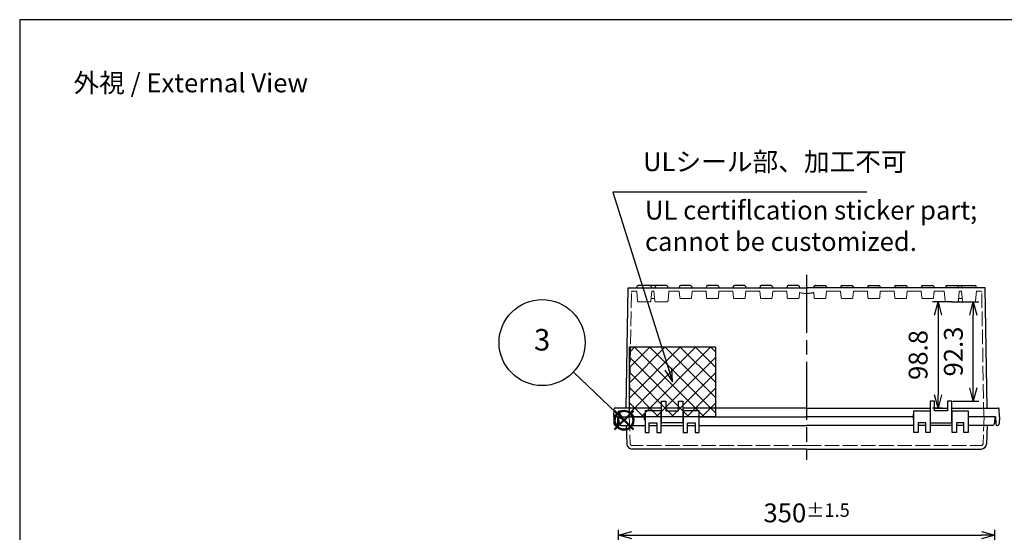
# Model space of a CAD drawing. Units: millimetres. Extents: x 0 to 4080, y 0 to 1400.
# Drawn here: x 0 to 915, y 923 to 1400 of the extents above; entities that cross this region are included whole.
import ezdxf

# ---------------------------------------------------------------- set-up
doc = ezdxf.new("R2010")
doc.units = ezdxf.units.MM
doc.header["$LTSCALE"] = 4.5
doc.linetypes.add('AM_ISO02W050x2', pattern=[3.75, 3, -0.75])
doc.linetypes.add('AM_ISO08W050', pattern=[18, 12, -1.5, 3, -1.5])
doc.layers.add('AM_12', color=7, linetype='Continuous', lineweight=50, plot=False)
for name, color, linetype, lineweight in [('AM_5', 3, 'Continuous', 25), ('AM_7', 4, 'AM_ISO08W050', 25), ('ﾄｯﾌﾟｶﾊﾞｰ', 7, 'Continuous', 25), ('ﾄｯﾌﾟｶﾊﾞｰ0', 7, 'AM_ISO02W050x2', 13), ('ﾎﾞﾃﾞｨｰ', 2, 'Continuous', 25), ('ﾎﾞﾃﾞｨｰ0', 2, 'AM_ISO02W050x2', 13)]:
    doc.layers.add(name, color=color, linetype=linetype, lineweight=lineweight)
doc.layers.add('ULｼｰﾙ', color=7, linetype='Continuous')
doc.styles.get("Standard").update_dxf_attribs({"font": 'ISOCP.SHX', "bigfont": 'EXTFONT.SHX'})
doc.styles.add('takachi1', font='MS PGothic.ttf', dxfattribs={"height": 2.5})
doc.dimstyles.new('AM_ISO$0', dxfattribs={"dimscale": 4.5, "dimtxt": 3.5, "dimasz": 2.5, "dimexe": 1, "dimexo": 1, "dimgap": 1.5, "dimtad": 1, "dimdec": 1, "dimdsep": 46, "dimtxsty": 'STANDARD', "dimblk": 'OPEN30', "dimcen": 0, "dimclrd": 3, "dimclre": 3, "dimclrt": 2, "dimadec": 0, "dimazin": 2, "dimtp": 0.1, "dimtm": 0.1, "dimtfac": 0.71, "dimtmove": 0, "dimatfit": 3, "dimldrblk": 'OPEN30', "dimfxl": 1, "dimlwd": -1, "dimlwe": -1, "dimarcsym": 0})

# ---------------------------------------------------------------- blocks, each defined once
blk = doc.blocks.new('_Open30')
at = {"color": 0, "linetype": 'ByBlock', "lineweight": -2}
for p, q in [((-1, 0.268), (0, 0)), ((0, 0), (-1, -0.268)), ((0, 0), (-1, 0))]:
    blk.add_line(p, q, dxfattribs=at)
blk = doc.blocks.new('*D27')
at = {"layer": 'AM_5', "color": 3}
for p, q in [((556.6, 810.89), (556.6, 925.89)), ((906.6, 810.89), (906.6, 925.89)), ((569.1, 920.89), (894.1, 920.89))]:
    blk.add_line(p, q, dxfattribs=at)
at = {"layer": 'Defpoints', "color": 0}
for p in [(906.6, 920.89), (556.6, 805.89), (906.6, 805.89)]:
    blk.add_point(p, dxfattribs=at)
at = {"layer": 'AM_5', "color": 3, "xscale": 12.5, "yscale": 12.5, "zscale": 12.5, "rotation": 180}
blk.add_blockref('_Open30', (556.6, 920.89), dxfattribs=at)
at = {"layer": 'AM_5', "color": 3, "xscale": 12.5, "yscale": 12.5, "zscale": 12.5}
blk.add_blockref('_Open30', (906.6, 920.89), dxfattribs=at)
at = {"layer": 'AM_5', "color": 2, "insert": (731.6, 941.52), "char_height": 17.5, "attachment_point": 5}
blk.add_mtext('350{}{\\A0;{\\H1.5x;}{\\A2;\\H0.71x;\\C3;%%p1.5}}', dxfattribs=at)
blk = doc.blocks.new('*D43')
at = {"layer": 'AM_5', "color": 3}
for p, q in [((866.77, 1137.69), (848.79, 1137.69)), ((853.79, 1125.19), (853.79, 1051.39)), ((857.6, 1038.89), (848.79, 1038.89))]:
    blk.add_line(p, q, dxfattribs=at)
at = {"layer": 'Defpoints', "color": 0}
for p in [(871.77, 1137.69), (853.79, 1038.89), (862.6, 1038.89)]:
    blk.add_point(p, dxfattribs=at)
at = {"layer": 'AM_5', "color": 3, "xscale": 12.5, "yscale": 12.5, "zscale": 12.5}
for p, rotation in [((853.79, 1137.69), 90), ((853.79, 1038.89), 270)]:
    blk.add_blockref('_Open30', p, dxfattribs=dict(at, rotation=rotation))
at = {"layer": 'AM_5', "color": 2, "insert": (837.54, 1088.29), "char_height": 17.5, "attachment_point": 5, "rotation": 90}
blk.add_mtext('98.8', dxfattribs=at)
blk = doc.blocks.new('*D47')
at = {"layer": 'AM_5', "color": 3}
for p, q in [((866.42, 1137.69), (891.58, 1137.69)), ((886.58, 1057.89), (886.58, 1125.19)), ((867.6, 1045.39), (891.58, 1045.39))]:
    blk.add_line(p, q, dxfattribs=at)
at = {"layer": 'Defpoints', "color": 0}
for p in [(861.42, 1137.69), (886.58, 1137.69), (862.6, 1045.39)]:
    blk.add_point(p, dxfattribs=at)
at = {"layer": 'AM_5', "color": 3, "xscale": 12.5, "yscale": 12.5, "zscale": 12.5}
for p, rotation in [((886.58, 1137.69), 90), ((886.58, 1045.39), 270)]:
    blk.add_blockref('_Open30', p, dxfattribs=dict(at, rotation=rotation))
at = {"layer": 'AM_5', "color": 2, "insert": (870.32, 1091.54), "char_height": 17.5, "attachment_point": 5, "rotation": 90}
blk.add_mtext('92.3', dxfattribs=at)
blk = doc.blocks.new('*S59')
at = {"layer": 'AM_12', "color": 4}
for p, q in [((553.14, 1018.9), (570.64, 1036.4)), ((553.14, 1036.4), (570.64, 1018.9))]:
    blk.add_line(p, q, dxfattribs=at)
blk.add_circle((561.89, 1027.65), 8.75, dxfattribs=at)
blk = doc.blocks.new('*S64')
at = {"layer": 'AM_5', "color": 3}
blk.add_line((514.74, 1072.35), (554.63, 1034.53), dxfattribs=at)
at = {"layer": 'AM_5', "color": 3, "linetype": 'Continuous'}
for p, q in [((554.63, 1034.53), (561.89, 1027.65)), ((561.89, 1027.65), (556.47, 1036.47)), ((552.79, 1032.58), (561.89, 1027.65))]:
    blk.add_line(p, q, dxfattribs=at)
at = {"layer": 'AM_5', "color": 3}
blk.add_circle((485.71, 1099.87), 40, dxfattribs=at)
at = {"layer": 'AM_5', "color": 7, "insert": (485.71, 1099.87), "char_height": 20, "attachment_point": 5}
blk.add_mtext('3', dxfattribs=at)
blk = doc.blocks.new('*S74')
at = {"layer": 'ULｼｰﾙ', "color": 3}
for p, q in [((787.48, 1239.77), (551.52, 1239.77)), ((551.52, 1239.77), (603.06, 1075.32))]:
    blk.add_line(p, q, dxfattribs=at)
at = {"layer": 'ULｼｰﾙ', "color": 3, "linetype": 'Continuous'}
for p, q in [((599.86, 1074.32), (606.8, 1063.39)), ((603.06, 1075.32), (606.8, 1063.39)), ((606.8, 1063.39), (606.26, 1076.32))]:
    blk.add_line(p, q, dxfattribs=at)
at = {"layer": 'ULｼｰﾙ', "color": 2, "insert": (579.52, 1253.77), "char_height": 17.5, "attachment_point": 7}
blk.add_mtext('ULシール部、加工不可', dxfattribs=at)
blk = doc.blocks.new('TK-A3')
blk.add_lwpolyline([(0, 0), (403, 0), (403, 280), (0, 280)], close=True)

msp = doc.modelspace()

# ---------------------------------------------------------------- hatches: boundary and pattern name
at = {"layer": 'ULｼｰﾙ', "ltscale": 2}
h = msp.add_hatch(dxfattribs=at)
h.set_pattern_fill('_USER', color=256, scale=10, angle=45, style=0, double=1, pattern_type=0)
h.set_pattern_definition([(45, (218.114, 133.929), (-7.07107, 7.07107), []), (135, (218.114, 133.929), (-7.07107, -7.07107), [])])
h.paths.add_polyline_path([(646.8, 1095.89), (566.8, 1095.89), (566.8, 1030.89), (646.8, 1030.89)])

# ---------------------------------------------------------------- linework, layer by layer
at = {"layer": 'AM_7'}
msp.add_line((731.6, 1162.89), (731.6, 990.89), dxfattribs=at)
at = {"layer": 'ULｼｰﾙ'}
msp.add_lwpolyline([(566.8, 1095.89), (646.8, 1095.89), (646.8, 1030.89), (566.8, 1030.89)], close=True, dxfattribs=at)
at = {"layer": 'ﾄｯﾌﾟｶﾊﾞｰ'}
for p, q in [((581.35, 1036.39), (581.35, 1016.39)), ((596.35, 1036.39), (581.35, 1036.39)), ((596.35, 1016.39), (596.35, 1036.39)), ((616.85, 1036.39), (616.85, 1016.39)), ((631.85, 1036.39), (616.85, 1036.39)), ((631.85, 1016.39), (631.85, 1036.39)), ((831.35, 1016.39), (831.35, 1036.39)), ((831.35, 1036.39), (846.35, 1036.39)), ((846.35, 1036.39), (846.35, 1016.39)), ((866.85, 1016.39), (866.85, 1036.39)), ((866.85, 1036.39), (881.85, 1036.39)), ((881.85, 1036.39), (881.85, 1016.39)), ((556.6, 1030.89), (556.92, 1024.79)), ((556.6, 1030.89), (580.65, 1030.89)), ((585.35, 1016.39), (585.35, 1025.39)), ((585.35, 1025.39), (592.35, 1025.39)), ((592.35, 1025.39), (592.35, 1016.39)), ((620.85, 1016.39), (620.85, 1025.39)), ((620.85, 1025.39), (627.85, 1025.39)), ((627.85, 1025.39), (627.85, 1016.39)), ((631.85, 1030.89), (731.6, 1030.89)), ((830.65, 1030.89), (731.6, 1030.89)), ((842.35, 1025.39), (835.35, 1025.39)), ((835.35, 1025.39), (835.35, 1016.39)), ((842.35, 1016.39), (842.35, 1025.39)), ((877.85, 1025.39), (870.85, 1025.39)), ((870.85, 1025.39), (870.85, 1016.39)), ((877.85, 1016.39), (877.85, 1025.39)), ((906.6, 1030.89), (881.85, 1030.89)), ((906.6, 1030.89), (906.28, 1024.79)), ((558.92, 1022.89), (581.35, 1022.89)), ((563.75, 1022.89), (564.35, 1005.72)), ((581.35, 1016.39), (585.35, 1016.39)), ((585.35, 1022.89), (592.35, 1022.89)), ((592.35, 1016.39), (596.35, 1016.39)), ((596.35, 1022.89), (616.85, 1022.89)), ((616.85, 1016.39), (620.85, 1016.39)), ((620.85, 1022.89), (627.85, 1022.89)), ((627.85, 1016.39), (631.85, 1016.39)), ((631.85, 1022.89), (731.6, 1022.89)), ((831.35, 1022.89), (731.6, 1022.89)), ((835.35, 1016.39), (831.35, 1016.39)), ((842.35, 1022.89), (835.35, 1022.89)), ((846.35, 1016.39), (842.35, 1016.39)), ((866.85, 1022.89), (846.35, 1022.89)), ((870.85, 1016.39), (866.85, 1016.39)), ((877.85, 1022.89), (870.85, 1022.89)), ((881.85, 1016.39), (877.85, 1016.39)), ((904.28, 1022.89), (881.85, 1022.89)), ((899.45, 1022.89), (898.85, 1005.72)), ((731.6, 1000.89), (569.35, 1000.89)), ((731.6, 1000.89), (893.85, 1000.89))]:
    msp.add_line(p, q, dxfattribs=at)
for centre, radius, start, end in [((558.92, 1024.89), 2, 183, 270), ((904.28, 1024.89), 2, 270, 357), ((569.35, 1005.89), 5, 182, 270), ((893.85, 1005.89), 5, 270, 358)]:
    msp.add_arc(centre, radius, start, end, dxfattribs=at)
at = {"layer": 'ﾄｯﾌﾟｶﾊﾞｰ0'}
for p, q in [((566.67, 1030.89), (567.54, 1006.02)), ((896.52, 1030.89), (895.65, 1006.02)), ((731.6, 1004.09), (569.54, 1004.09)), ((731.6, 1004.09), (893.66, 1004.09))]:
    msp.add_line(p, q, dxfattribs=at)
for centre, start, end in [((569.54, 1006.09), 182, 270), ((893.66, 1006.09), 270, 358)]:
    msp.add_arc(centre, 2, start, end, dxfattribs=at)
at = {"layer": 'ﾎﾞﾃﾞｨｰ'}
for p, q in [((563.74, 1038.89), (565.69, 1150.89)), ((565.69, 1150.89), (731.6, 1150.89)), ((573.63, 1150.89), (573.97, 1152.15)), ((601.26, 1152.89), (574.94, 1152.89)), ((587.56, 1150.89), (587.23, 1152.15)), ((590.97, 1152.15), (590.63, 1150.89)), ((602.23, 1152.15), (602.57, 1150.89)), ((613.47, 1152.15), (613.13, 1150.89)), ((623.76, 1152.89), (614.43, 1152.89)), ((624.73, 1152.15), (625.07, 1150.89)), ((638.47, 1152.15), (638.13, 1150.89)), ((648.76, 1152.89), (639.43, 1152.89)), ((649.73, 1152.15), (650.07, 1150.89)), ((663.47, 1152.15), (663.13, 1150.89)), ((673.76, 1152.89), (664.43, 1152.89)), ((674.73, 1152.15), (675.07, 1150.89)), ((688.47, 1152.15), (688.13, 1150.89)), ((698.76, 1152.89), (689.43, 1152.89)), ((699.73, 1152.15), (700.07, 1150.89)), ((713.47, 1152.15), (713.13, 1150.89)), ((723.76, 1152.89), (714.43, 1152.89)), ((724.73, 1152.15), (725.07, 1150.89)), ((897.5, 1150.89), (731.6, 1150.89)), ((738.47, 1152.15), (738.13, 1150.89)), ((739.43, 1152.89), (748.76, 1152.89)), ((749.73, 1152.15), (750.07, 1150.89)), ((763.47, 1152.15), (763.13, 1150.89)), ((764.43, 1152.89), (773.76, 1152.89)), ((774.73, 1152.15), (775.07, 1150.89)), ((788.47, 1152.15), (788.13, 1150.89)), ((789.43, 1152.89), (798.76, 1152.89)), ((799.73, 1152.15), (800.07, 1150.89)), ((813.47, 1152.15), (813.13, 1150.89)), ((814.43, 1152.89), (823.76, 1152.89)), ((824.73, 1152.15), (825.07, 1150.89)), ((838.47, 1152.15), (838.13, 1150.89)), ((839.43, 1152.89), (848.76, 1152.89)), ((849.73, 1152.15), (850.07, 1150.89)), ((860.97, 1152.15), (860.63, 1150.89)), ((861.93, 1152.89), (888.26, 1152.89)), ((872.23, 1152.15), (872.57, 1150.89)), ((875.63, 1150.89), (875.97, 1152.15)), ((889.56, 1150.89), (889.23, 1152.15)), ((899.46, 1038.89), (897.5, 1150.89)), ((596.6, 1025.39), (596.6, 1045.39)), ((596.6, 1045.39), (600.6, 1045.39)), ((600.6, 1045.39), (600.6, 1036.39)), ((612.6, 1036.39), (612.6, 1045.39)), ((612.6, 1045.39), (616.6, 1045.39)), ((616.6, 1045.39), (616.6, 1025.39)), ((850.6, 1045.39), (846.6, 1045.39)), ((846.6, 1045.39), (846.6, 1025.39)), ((850.6, 1036.39), (850.6, 1045.39)), ((866.6, 1045.39), (862.6, 1045.39)), ((862.6, 1045.39), (862.6, 1036.39)), ((866.6, 1025.39), (866.6, 1045.39)), ((552.4, 1030.89), (552.66, 1038.41)), ((596.6, 1038.89), (553.16, 1038.89)), ((612.6, 1038.89), (600.6, 1038.89)), ((600.6, 1036.39), (612.6, 1036.39)), ((731.6, 1038.89), (616.6, 1038.89)), ((731.6, 1038.89), (846.6, 1038.89)), ((850.6, 1038.89), (862.6, 1038.89)), ((862.6, 1036.39), (850.6, 1036.39)), ((866.6, 1038.89), (910.04, 1038.89)), ((910.8, 1030.89), (910.54, 1038.41)), ((552.4, 1030.89), (552.51, 1024.37)), ((555.9, 1030.89), (555.78, 1024.37)), ((555.9, 1030.89), (580.65, 1030.89)), ((581.35, 1033.4), (580.65, 1033.4)), ((580.65, 1033.4), (580.65, 1028.39)), ((580.65, 1028.39), (581.35, 1028.39)), ((596.35, 1032.94), (596.6, 1032.94)), ((596.35, 1028.86), (596.6, 1028.86)), ((616.6, 1025.39), (596.6, 1025.39)), ((616.6, 1032.94), (616.85, 1032.94)), ((616.6, 1028.86), (616.85, 1028.86)), ((631.85, 1030.89), (731.6, 1030.89)), ((830.65, 1030.89), (731.6, 1030.89)), ((831.35, 1033.4), (830.65, 1033.4)), ((830.65, 1033.4), (830.65, 1028.39)), ((830.65, 1028.39), (831.35, 1028.39)), ((846.6, 1032.94), (846.35, 1032.94)), ((846.6, 1028.86), (846.35, 1028.86)), ((846.6, 1025.39), (866.6, 1025.39)), ((866.85, 1032.94), (866.6, 1032.94)), ((866.85, 1028.86), (866.6, 1028.86)), ((907.3, 1030.89), (882.55, 1030.89)), ((907.3, 1030.89), (907.41, 1024.37)), ((910.8, 1030.89), (910.68, 1024.37)), ((554.28, 1022.89), (554.01, 1022.89)), ((908.91, 1022.89), (909.18, 1022.89))]:
    msp.add_line(p, q, dxfattribs=at)
for centre, radius, start, end in [((574.94, 1151.89), 1, 90, 165), ((586.26, 1151.89), 1, 15, 90), ((591.93, 1151.89), 1, 90, 165), ((601.26, 1151.89), 1, 15, 90), ((614.43, 1151.89), 1, 90, 165), ((623.76, 1151.89), 1, 15, 90), ((639.43, 1151.89), 1, 90, 165), ((648.76, 1151.89), 1, 15, 90), ((664.43, 1151.89), 1, 90, 165), ((673.76, 1151.89), 1, 15, 90), ((689.43, 1151.89), 1, 90, 165), ((698.76, 1151.89), 1, 15, 90), ((714.43, 1151.89), 1, 90, 165), ((723.76, 1151.89), 1, 15, 90), ((739.43, 1151.89), 1, 90, 165), ((748.76, 1151.89), 1, 15, 90), ((764.43, 1151.89), 1, 90, 165), ((773.76, 1151.89), 1, 15, 90), ((789.43, 1151.89), 1, 90, 165), ((798.76, 1151.89), 1, 15, 90), ((814.43, 1151.89), 1, 90, 165), ((823.76, 1151.89), 1, 15, 90), ((839.43, 1151.89), 1, 90, 165), ((848.76, 1151.89), 1, 15, 90), ((861.93, 1151.89), 1, 90, 165), ((871.26, 1151.89), 1, 15, 90), ((876.94, 1151.89), 1, 90, 165), ((888.26, 1151.89), 1, 15, 90), ((553.16, 1038.39), 0.5, 90, 178), ((910.04, 1038.39), 0.5, 2, 90), ((554.01, 1024.39), 1.5, 181, 270), ((554.28, 1024.39), 1.5, 270, 359), ((908.91, 1024.39), 1.5, 181, 270), ((909.18, 1024.39), 1.5, 270, 359)]:
    msp.add_arc(centre, radius, start, end, dxfattribs=at)
at = {"layer": 'ﾎﾞﾃﾞｨｰ0'}
for p, q in [((566.8, 1030.89), (568.82, 1146.71)), ((569.82, 1147.69), (573.63, 1147.69)), ((574.43, 1138.61), (573.63, 1147.69)), ((586.77, 1138.61), (587.56, 1147.69)), ((587.56, 1147.69), (589.63, 1147.69)), ((590.43, 1138.61), (589.63, 1147.69)), ((602.77, 1138.61), (603.56, 1147.69)), ((603.56, 1147.69), (613.1, 1147.69)), ((613.63, 1141.61), (613.1, 1147.69)), ((624.57, 1141.61), (625.1, 1147.69)), ((625.1, 1147.69), (638.1, 1147.69)), ((638.63, 1141.61), (638.1, 1147.69)), ((649.57, 1141.61), (650.1, 1147.69)), ((650.1, 1147.69), (663.1, 1147.69)), ((663.63, 1141.61), (663.1, 1147.69)), ((674.57, 1141.61), (675.1, 1147.69)), ((675.1, 1147.69), (688.1, 1147.69)), ((688.63, 1141.61), (688.1, 1147.69)), ((699.57, 1141.61), (700.1, 1147.69)), ((700.1, 1147.69), (713.1, 1147.69)), ((713.63, 1141.61), (713.1, 1147.69)), ((724.57, 1141.61), (724.98, 1146.36)), ((738.63, 1141.61), (738.21, 1146.36)), ((749.57, 1141.61), (750.1, 1147.69)), ((763.1, 1147.69), (750.1, 1147.69)), ((763.63, 1141.61), (763.1, 1147.69)), ((774.57, 1141.61), (775.1, 1147.69)), ((788.1, 1147.69), (775.1, 1147.69)), ((788.63, 1141.61), (788.1, 1147.69)), ((799.57, 1141.61), (800.1, 1147.69)), ((813.1, 1147.69), (800.1, 1147.69)), ((813.63, 1141.61), (813.1, 1147.69)), ((824.57, 1141.61), (825.1, 1147.69)), ((838.1, 1147.69), (825.1, 1147.69)), ((838.63, 1141.61), (838.1, 1147.69)), ((849.57, 1141.61), (850.1, 1147.69)), ((859.63, 1147.69), (850.1, 1147.69)), ((860.43, 1138.61), (859.63, 1147.69)), ((872.77, 1138.61), (873.56, 1147.69)), ((875.63, 1147.69), (873.56, 1147.69)), ((876.43, 1138.61), (875.63, 1147.69)), ((888.77, 1138.61), (889.56, 1147.69)), ((893.38, 1147.69), (889.56, 1147.69)), ((896.4, 1030.89), (894.38, 1146.71)), ((585.77, 1137.69), (575.42, 1137.69)), ((590.25, 1140.69), (586.95, 1140.69)), ((591.42, 1137.69), (601.77, 1137.69)), ((623.57, 1140.69), (614.63, 1140.69)), ((648.57, 1140.69), (639.63, 1140.69)), ((673.57, 1140.69), (664.63, 1140.69)), ((698.57, 1140.69), (689.63, 1140.69)), ((714.63, 1140.69), (723.57, 1140.69)), ((748.57, 1140.69), (739.63, 1140.69)), ((764.63, 1140.69), (773.57, 1140.69)), ((789.63, 1140.69), (798.57, 1140.69)), ((814.63, 1140.69), (823.57, 1140.69)), ((839.63, 1140.69), (848.57, 1140.69)), ((871.77, 1137.69), (861.42, 1137.69)), ((872.95, 1140.69), (876.25, 1140.69)), ((877.42, 1137.69), (887.77, 1137.69))]:
    msp.add_line(p, q, dxfattribs=at)
for centre, radius, start, end in [((569.82, 1146.69), 1, 90, 179), ((731.6, 1172.89), 27.35, 255.99892, 270), ((731.6, 1172.89), 27.35, 270, 284.00108), ((893.38, 1146.69), 1, 1, 90), ((575.42, 1138.69), 1, 185, 270), ((585.77, 1138.69), 1, 270, 355), ((591.42, 1138.69), 1, 185, 270), ((601.77, 1138.69), 1, 270, 355), ((614.63, 1141.69), 1, 185, 270), ((623.57, 1141.69), 1, 270, 355), ((639.63, 1141.69), 1, 185, 270), ((648.57, 1141.69), 1, 270, 355), ((664.63, 1141.69), 1, 185, 270), ((673.57, 1141.69), 1, 270, 355), ((689.63, 1141.69), 1, 185, 270), ((698.57, 1141.69), 1, 270, 355), ((714.63, 1141.69), 1, 185, 270), ((723.57, 1141.69), 1, 270, 355), ((739.63, 1141.69), 1, 185, 270), ((748.57, 1141.69), 1, 270, 355), ((764.63, 1141.69), 1, 185, 270), ((773.57, 1141.69), 1, 270, 355), ((789.63, 1141.69), 1, 185, 270), ((798.57, 1141.69), 1, 270, 355), ((814.63, 1141.69), 1, 185, 270), ((823.57, 1141.69), 1, 270, 355), ((839.63, 1141.69), 1, 185, 270), ((848.57, 1141.69), 1, 270, 355), ((861.42, 1138.69), 1, 185, 270), ((871.77, 1138.69), 1, 270, 355), ((877.42, 1138.69), 1, 185, 270), ((887.77, 1138.69), 1, 270, 355)]:
    msp.add_arc(centre, radius, start, end, dxfattribs=at)

# ---------------------------------------------------------------- block references
at = {"lineweight": 0, "xscale": 5, "yscale": 5, "zscale": 5}
msp.add_blockref('TK-A3', (0, 0), dxfattribs=at)
at = {"layer": 'AM_12'}
msp.add_blockref('*S59', (0, 0), dxfattribs=at)
at = {"layer": 'AM_5'}
msp.add_blockref('*S64', (0, 0), dxfattribs=at)
at = {"layer": 'ULｼｰﾙ'}
msp.add_blockref('*S74', (0, 0), dxfattribs=at)

# ---------------------------------------------------------------- texts
at = {"insert": (50, 1350), "char_height": 17.5, "attachment_point": 1}
msp.add_mtext('{\\fMS Gothic|b0|i0|c128|p49;\\C0;外視 / External View}', dxfattribs=at)
at = {"layer": 'ULｼｰﾙ', "insert": (581.29, 1231.72), "char_height": 17.5, "attachment_point": 1, "style": 'takachi1'}
msp.add_mtext_dynamic_manual_height_columns('{\\Fisocp3|c128;\\C2;UL certiflcation sticker part;\\Pcannot be customized.}', width=542.1493, gutter_width=12.5, heights=[0], dxfattribs=at)

# ---------------------------------------------------------------- dimensions: what is measured, and where the dimension line sits
at = {"layer": 'AM_5'}
for base, p1, p2, picture, middle in [((853.79, 1038.89), (871.77, 1137.69), (862.6, 1038.89), '*D43', (837.54, 1088.29)), ((886.58, 1137.69), (862.6, 1045.39), (861.42, 1137.69), '*D47', (870.32, 1091.54))]:
    dim = msp.add_linear_dim(base=base, p1=p1, p2=p2, angle=90, dimstyle='AM_ISO$0', override={"dimscale": 5}, dxfattribs=at)
    dim.commit()
    dim.dimension.update_dxf_attribs({"geometry": picture, "text_midpoint": middle})
dim = msp.add_linear_dim(base=(906.6, 920.89), p1=(556.6, 805.89), p2=(906.6, 805.89), text='<>{}{\\A0;{\\H1.5x;}{\\A2;\\H0.71x;\\C3;%%p1.5}}', dimstyle='AM_ISO$0', override={"dimscale": 5, "dimdec": 1, "dimtp": 1.5, "dimtm": 1.5, "dimtdec": 2, "dimtzin": 8}, dxfattribs=at)
dim.commit()
dim.dimension.update_dxf_attribs({"geometry": '*D27', "text_midpoint": (731.6, 941.52)})

doc.saveas('drawing.dxf')
